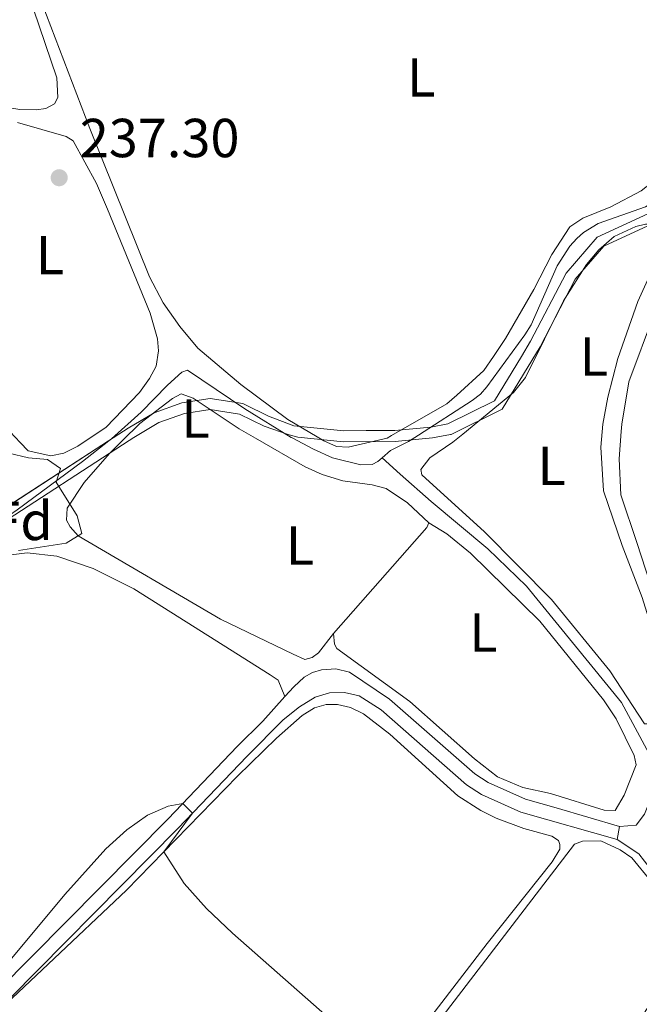
# Model space of a CAD drawing. Units: metres. Extents: x 629488 to 636483, y 4641714 to 4646469.
# Drawn here: x 632697 to 632811, y 4643983 to 4644163 of the extents above; entities that cross this region are included whole.
import ezdxf
from ezdxf.enums import TextEntityAlignment as Align

# ---------------------------------------------------------------- set-up
doc = ezdxf.new("R2010")
doc.units = ezdxf.units.M
doc.header["$MEASUREMENT"] = 0
doc.linetypes.add('DGN Style 3', pattern=[122.54144000000002, 87.52960000000002, -35.01184000000001])
for name, color, linetype, lineweight in [('Nivel 1', 7, 'Continuous', 0), ('Nivel 13', 7, 'Continuous', 0), ('Nivel 21', 7, 'Continuous', 0), ('Nivel 35', 7, 'Continuous', 0), ('Nivel 36', 7, 'Continuous', 0), ('Nivel 37', 7, 'Continuous', 0), ('Nivel 41', 7, 'Continuous', 0), ('Nivel 5', 7, 'Continuous', 0), ('Nivel 57', 7, 'Continuous', 0), ('Nivel 61', 7, 'Continuous', 0), ('Nivel 7', 7, 'Continuous', 0)]:
    doc.layers.add(name, color=color, linetype=linetype, lineweight=lineweight)
doc.styles.add('Style-Arial', font='txt')
doc.styles.add('Style-Arial Narrow', font='txt')

# ---------------------------------------------------------------- blocks, each defined once
blk = doc.blocks.new('5PATER')
at = {"layer": 'Nivel 7', "linetype": 'Continuous', "lineweight": 0}
h = blk.add_hatch(color=51, dxfattribs=at)
edge = h.paths.add_edge_path()
edge.add_ellipse((-0.02562835812568665, 0.05483373999595642), major_axis=(-10.95721237942168, -11.10700355961717), ratio=0.9994222409660316, start_angle=0, end_angle=360)

msp = doc.modelspace()

# ---------------------------------------------------------------- linework, layer by layer
at = {"layer": 'Nivel 1', "color": 7, "linetype": 'Continuous', "lineweight": 0}
for points in [[(632776.129999999, 4644087.050000001, 237.45), (632776.2600000016, 4644087.07, 237.46), (632785.5500000007, 4644091.66, 237.86), (632792.4800000004, 4644103.059999999, 237.88), (632798.8900000006, 4644115.350000001, 237.91), (632804.120000001, 4644121.390000001, 237.96), (632812.9400000013, 4644125.469999999, 237.91), (632821.6400000006, 4644129.030000001, 236.75), (632824.629999999, 4644132.5, 236.74), (632827.4800000004, 4644136.359999999, 236.73), (632832.1700000018, 4644145.059999999, 236.71), (632836.8099999987, 4644156.809999999, 236.7), (632843.6900000013, 4644171.260000002, 236.4)], [(632717.4899999984, 4644085.969999999, 238.33), (632718.3000000007, 4644086.489999998, 238.33), (632722.8599999994, 4644089.210000001, 238.35), (632727.5899999999, 4644090.879999999, 238.33), (632732.2699999996, 4644091.59, 238.31), (632737.6099999994, 4644090.780000001, 237.57), (632742.0799999982, 4644088.57, 237.27), (632746.6600000001, 4644087, 236.9), (632748.2600000016, 4644086.530000001, 236.75)], [(632507.3399999999, 4643948.300000001, 240), (632520.8500000015, 4643953.43, 240), (632529.0100000016, 4643960.02, 240), (632534.7600000016, 4643966.32, 239.98), (632545.2199999988, 4643971.920000002, 239.98), (632565.0899999999, 4643985.149999999, 240.02), (632594.0399999991, 4644003.059999999, 240.1), (632615.5500000007, 4644017.32, 240.03), (632644.2399999984, 4644036, 239.83), (632666.7399999984, 4644052.050000001, 239.92), (632692.8900000006, 4644070.050000001, 239.95), (632717.4899999984, 4644085.969999999, 238.33)], [(632748.2600000016, 4644086.530000001, 236.75), (632756.5599999987, 4644085.73, 236.15), (632766.0399999991, 4644085.789999999, 236.47), (632772.8099999987, 4644086.420000002, 237.13), (632776.129999999, 4644087.050000001, 237.45)]]:
    msp.add_polyline3d(points, dxfattribs=at)
at = {"layer": 'Nivel 13', "color": 4, "linetype": 'Continuous', "lineweight": 0}
for points in [[(632770.25, 4644086.940000001, 235.73), (632780.0799999982, 4644093.27, 235.72), (632781.5700000003, 4644094.43, 235.75), (632782.7699999996, 4644095.73, 235.74), (632789.6700000018, 4644105.199999999, 235.75), (632790.8099999987, 4644107.050000001, 235.75), (632795.6099999994, 4644117.809999999, 235.66), (632797.8900000006, 4644121.390000001, 235.66), (632799.1700000018, 4644122.800000001, 235.63), (632800.4100000001, 4644123.91, 235.63), (632803.0899999999, 4644125.530000001, 235.56), (632811.6999999993, 4644128.580000002, 235.47), (632818.2199999988, 4644132.870000001, 235.47), (632821.2699999996, 4644135.77, 235.5), (632830.2300000004, 4644152.73, 235.48), (632834.620000001, 4644160.399999999, 235.5), (632838.6700000018, 4644168.789999999, 235.5), (632841.2399999984, 4644171.870000001, 235.53), (632841.6999999993, 4644171.899999999, 235.53)], [(632713.7699999996, 4644085.899999999, 237.33), (632714.2100000009, 4644086.239999998, 237.31), (632719.6600000001, 4644091.09, 237.25), (632724.4600000009, 4644096.02, 237), (632727.1000000015, 4644098.399999999, 236.48), (632728.0799999982, 4644098.809999999, 236.27), (632738.5899999999, 4644091.739999998, 236.02), (632747.0500000007, 4644086.510000002, 235.96)], [(632648.120000001, 4644038.32, 239.08), (632651.6799999997, 4644040.550000001, 239.06), (632661.1999999993, 4644048.109999999, 238.83), (632673.1700000018, 4644056.629999999, 238.7), (632683.1799999997, 4644064.199999999, 238.53), (632688.5799999982, 4644067.48, 238.31), (632697.0100000016, 4644073.300000001, 237.85), (632708.9200000018, 4644082.109999999, 237.45), (632713.7699999996, 4644085.899999999, 237.33)], [(632747.0500000007, 4644086.510000002, 235.96), (632747.2300000004, 4644086.41, 235.96), (632751.120000001, 4644084.370000001, 235.94), (632754.5899999999, 4644082.789999999, 235.85), (632759.75, 4644081.510000002, 235.84), (632761.8399999999, 4644081.59, 235.78), (632762.8500000015, 4644082.120000001, 235.78), (632763.629999999, 4644082.800000001, 235.77)], [(632763.629999999, 4644082.800000001, 235.77), (632765.1900000013, 4644084.129999999, 235.76), (632768.4200000018, 4644085.77, 235.74), (632770.25, 4644086.940000001, 235.73)], [(632813.5700000003, 4644026.559999999, 238.24), (632807.3299999982, 4644038.140000001, 237.93), (632790, 4644059.370000001, 237.64), (632782.9100000001, 4644066.16, 237.57), (632772.5899999999, 4644074.84, 237.36), (632766.8999999985, 4644079.82, 236.92), (632763.629999999, 4644082.800000001, 235.77)]]:
    msp.add_polyline3d(points, dxfattribs=at)
at = {"layer": 'Nivel 21', "color": 7, "linetype": 'Continuous', "lineweight": 13, "extrusion": (0.01067843799109996, 0.06076539713983076, 0.9980949541363833), "elevation": 289191.5442056656, "flags": 128}
msp.add_lwpolyline([(180529.8336624317, -4674513.850663338), (180529.8336624354, -4674516.281918157)], dxfattribs=at)
at = {"layer": 'Nivel 21', "color": 7, "linetype": 'Continuous', "lineweight": 13}
for points in [[(632807.2600000016, 4644087.620000001, 237.14), (632807.3599999994, 4644088.960000001, 237.11), (632808.6600000001, 4644096.629999999, 237.08), (632813.3299999982, 4644109.149999999, 236.87), (632821.0599999987, 4644127.960000001, 236.75), (632838.370000001, 4644160.760000002, 236.7), (632841.1900000013, 4644167.359999999, 236.54)], [(632806.9699999988, 4644015.559999999, 239.16), (632809.9800000004, 4644015.77, 239.25), (632811.5399999991, 4644017.77, 239.25), (632814.4499999993, 4644025.02, 239.29), (632816.6900000013, 4644036.300000001, 239.04), (632817.2100000009, 4644040.5, 239.04), (632817.0899999999, 4644043.010000002, 238.98), (632816.6799999997, 4644045.690000001, 238.92), (632813.2300000004, 4644057.809999999, 238.68), (632810.1999999993, 4644067.140000001, 238.15), (632807.1900000013, 4644076.010000002, 237.53), (632806.8900000006, 4644082.59, 237.26), (632807.2600000016, 4644087.620000001, 237.14)], [(632874.9200000018, 4643884.100000001, 239.98), (632868.5700000003, 4643888.57, 239.97), (632853.8599999994, 4643900.16, 240.02), (632856.3200000003, 4643903.190000001, 240.15), (632856.3900000006, 4643904.080000002, 240.18), (632854.5199999996, 4643910.489999998, 240.18), (632852.370000001, 4643916.890000001, 239.87), (632833.4200000018, 4643964.289999999, 239.85), (632819.5300000012, 4643994.66, 239.64), (632814.8900000006, 4644004.050000001, 239.58), (632812.5899999999, 4644007.870000001, 239.46), (632810.5100000016, 4644010.559999999, 239.4), (632806.5500000007, 4644013.170000002, 239.31)]]:
    msp.add_polyline3d(points, dxfattribs=at)
at = {"layer": 'Nivel 21', "color": 7, "linetype": 'DGN Style 3', "lineweight": 0}
for points in [[(632745.8999999985, 4644039.260000002, 239.71), (632747.4899999984, 4644041.030000001, 239.67), (632749.3900000006, 4644042.780000001, 239.48), (632750.9100000001, 4644043.609999999, 239.23), (632752.5700000003, 4644044.140000001, 239.05), (632755.1600000001, 4644044.289999999, 238.89), (632757.6799999997, 4644043.68, 238.9), (632764.9499999993, 4644038.789999999, 239.06), (632780.5500000007, 4644025.149999999, 239.04), (632782.9600000009, 4644023.57, 239.06), (632789.8000000007, 4644020.52, 239.04), (632795.4299999997, 4644018.920000002, 239.13), (632806.9699999988, 4644015.559999999, 239.16)], [(632682.1700000018, 4643974.210000001, 240.06), (632683.2300000004, 4643975.219999999, 240.05), (632724.5599999987, 4644016.91, 240.02), (632737.1900000013, 4644030.140000001, 239.92), (632741.870000001, 4644034.780000001, 239.8), (632745.8999999985, 4644039.260000002, 239.71)]]:
    msp.add_polyline3d(points, dxfattribs=at)
at = {"layer": 'Nivel 21', "color": 7, "linetype": 'Continuous', "lineweight": 0}
msp.add_polyline3d([(632690.5799999982, 4643979.09, 240.05), (632726.3399999999, 4644015.18, 240.02), (632738.9699999988, 4644028.399999999, 239.92), (632745.5899999999, 4644034.969999999, 239.75), (632748.5399999991, 4644037.379999999, 239.62), (632751.4299999997, 4644039.16, 239.45), (632754.0500000007, 4644039.93, 239.3), (632756.7899999991, 4644040.010000002, 239.18), (632759.4499999993, 4644039.390000001, 239.09), (632763.4499999993, 4644036.800000001, 239.06), (632779.0399999991, 4644023.170000002, 239.04), (632781.7699999996, 4644021.379999999, 239.06), (632788.9499999993, 4644018.170000002, 239.04), (632806.5500000007, 4644013.170000002, 239.31)], dxfattribs=at)
at = {"layer": 'Nivel 35', "color": 92, "linetype": 'DGN Style 3', "lineweight": 0}
msp.add_polyline3d([(632695.4899999984, 4644083.640000001, 242.96), (632699.0700000003, 4644082.789999999, 242.9), (632702.5599999987, 4644082.489999998, 242.9), (632704.9499999993, 4644080.850000001, 242.9), (632704.120000001, 4644078.34, 242.9), (632707.9600000009, 4644072.18, 243.11), (632708.7899999991, 4644069.010000002, 243.44), (632705.9800000004, 4644067.25, 243.44), (632697.2399999984, 4644065.879999999, 243.76)], dxfattribs=at)
at = {"layer": 'Nivel 36', "color": 92, "linetype": 'Continuous', "lineweight": 0, "extrusion": (0.02344141076527942, -0.009745305599048765, 0.9996777127055072), "elevation": -30186.52589792528, "flags": 128}
msp.add_lwpolyline([(4531166.553817373, 1198087.70743913), (4531165.589970913, 1198087.70743913), (4531141.196562883, 1198095.979575764)], dxfattribs=at)
at = {"layer": 'Nivel 36', "color": 92, "linetype": 'Continuous', "lineweight": 0}
for points in [[(632751.75, 4644086.600000001, 236.1), (632746.4100000001, 4644089.77, 236.02), (632737.8299999982, 4644096.149999999, 236.08), (632730.0199999996, 4644102.800000001, 236.14), (632726.7100000009, 4644106.760000002, 236.14), (632723.6600000001, 4644111.050000001, 236.11), (632721.1700000018, 4644115.82, 236.14), (632710.3000000007, 4644142.890000001, 236.05), (632698.4100000001, 4644173.920000002, 236.29), (632696.2300000004, 4644180.57, 236.26)], [(632694.1900000013, 4644179.120000001, 236.71), (632700.0199999996, 4644164.620000001, 236.65), (632704.2800000012, 4644152.129999999, 236.59), (632704.4100000001, 4644148.489999998, 236.65), (632703.8299999982, 4644147.390000001, 236.65), (632702.2300000004, 4644146.539999999, 236.8), (632700.5, 4644146.25, 236.83), (632697.4899999984, 4644146.309999999, 236.89), (632689.379999999, 4644147.690000001, 236.95)], [(632833.2800000012, 4644166.32, 236.14), (632831.1000000015, 4644161.629999999, 236.14), (632818.0100000016, 4644138.66, 236.11), (632814.9600000009, 4644134.640000001, 236.11), (632810.9400000013, 4644131.469999999, 236.11), (632805.3999999985, 4644128.559999999, 236.17), (632800.2699999996, 4644126.510000002, 236.14), (632797.870000001, 4644124.91, 236.2), (632794.5899999999, 4644119.879999999, 236.29), (632791.3399999999, 4644113.469999999, 236.26), (632786.129999999, 4644104.580000002, 236.17), (632783.9600000009, 4644101.25, 235.87), (632782.1999999993, 4644098.699999999, 235.9), (632777.2699999996, 4644094.219999999, 236.05), (632775.4400000013, 4644092.649999999, 236.08), (632765.3599999994, 4644086.850000001, 236.22)], [(632697.0700000003, 4644143.949999999, 237.03), (632705.9400000013, 4644141.390000001, 237.03), (632707.2300000004, 4644140.600000001, 237), (632711.5, 4644132.809999999, 237), (632713.5100000016, 4644128.16, 237.06), (632721.2899999991, 4644109.18, 237.12), (632722.6499999985, 4644104.489999998, 237.18), (632722.8200000003, 4644102.280000001, 237.21), (632722.3999999985, 4644099.48, 237.33), (632721.1999999993, 4644097.239999998, 237.39), (632719.3500000015, 4644094.719999999, 237.39), (632713.1900000013, 4644088.34, 237.45), (632709.4400000013, 4644085.82, 237.52)], [(632778.3399999999, 4644087.09, 237.83), (632787.629999999, 4644094.73, 237.86), (632789.7800000012, 4644097.43, 237.86), (632796.7600000016, 4644111.43, 237.98), (632800.9200000018, 4644118.080000002, 237.98), (632803.1900000013, 4644120.699999999, 237.98), (632805.9899999984, 4644123.140000001, 237.92), (632809.9600000009, 4644124.960000001, 237.92), (632811.7199999988, 4644125.43, 237.92), (632813.0300000012, 4644125.440000001, 237.92), (632815.3599999994, 4644124.149999999, 237.92), (632815.7600000016, 4644123.350000001, 237.92), (632810.2800000012, 4644111.300000001, 238.04), (632806.6600000001, 4644100.93, 237.95), (632804.8200000003, 4644093.850000001, 237.95), (632803.9200000018, 4644088.93, 237.95), (632803.7899999991, 4644087.559999999, 237.95)], [(632716.2300000004, 4644085.940000001, 238.33), (632719.379999999, 4644089.050000001, 238.37), (632725.3500000015, 4644093.609999999, 238.31), (632726.9800000004, 4644094.489999998, 238.31), (632729.129999999, 4644093.670000002, 238.31), (632737.5500000007, 4644088.100000001, 238.31), (632740.5100000016, 4644086.390000001, 238.3)], [(632697.5700000003, 4644085.600000001, 237.46), (632694.8500000015, 4644088.489999998, 237.42)], [(632803.7899999991, 4644087.559999999, 237.95), (632803.5399999991, 4644084.760000002, 237.95), (632804.0399999991, 4644076.75, 237.98), (632807.4400000013, 4644066.780000001, 237.86), (632811.0799999982, 4644057.289999999, 237.95), (632814.5199999996, 4644046.370000001, 237.95), (632814.8999999985, 4644043.66, 237.95), (632814.5100000016, 4644035.140000001, 238.04), (632814.1600000001, 4644034.27, 238.1), (632811.5399999991, 4644034.280000001, 238.16), (632805.1900000013, 4644043.920000002, 237.98), (632794.5300000012, 4644056.949999999, 237.77), (632782.3099999987, 4644069.280000001, 237.77), (632770.8999999985, 4644079.670000002, 237.77), (632770.6799999997, 4644080.649999999, 237.8), (632772.3500000015, 4644082.789999999, 237.86), (632776.5500000007, 4644085.629999999, 237.83), (632778.3399999999, 4644087.09, 237.83)], [(632709.4400000013, 4644085.82, 237.52), (632708.0700000003, 4644084.899999999, 237.54), (632705.5199999996, 4644083.620000001, 237.54), (632703.1799999997, 4644083.18, 237.57), (632699, 4644084.09, 237.48), (632697.5700000003, 4644085.600000001, 237.46)], [(632754.7699999996, 4644050.719999999, 238.58), (632752.0399999991, 4644047.239999998, 238.66), (632750.8900000006, 4644046.370000001, 238.75), (632749.5500000007, 4644045.989999998, 238.78), (632747.370000001, 4644046.989999998, 238.75), (632734.1499999985, 4644053.379999999, 238.43), (632708.1499999985, 4644068.57, 238.28), (632706.6999999993, 4644070.23, 238.28), (632706.0399999991, 4644071.440000001, 238.28), (632706.1600000001, 4644073.59, 238.28), (632709.2399999984, 4644078.32, 238.31), (632713.8399999999, 4644083.580000002, 238.31), (632716.2300000004, 4644085.940000001, 238.33)], [(632740.5100000016, 4644086.390000001, 238.3), (632749.5899999999, 4644081.16, 238.28), (632752.6700000018, 4644079.760000002, 238.28), (632756.4400000013, 4644078.609999999, 238.31), (632761.8299999982, 4644077.859999999, 238.31), (632764.370000001, 4644077.170000002, 238.34), (632768.2699999996, 4644074.559999999, 238.31), (632772.1400000006, 4644070.960000001, 238.37)], [(632765.3599999994, 4644086.850000001, 236.22), (632764.5399999991, 4644086.379999999, 236.23), (632757.4100000001, 4644084.760000002, 236.17), (632755.3000000007, 4644084.859999999, 236.14), (632752.9699999988, 4644085.879999999, 236.11), (632751.75, 4644086.600000001, 236.1)], [(632772.1400000006, 4644070.960000001, 238.37), (632775.4400000013, 4644068.91, 238.28), (632779.7600000016, 4644065.379999999, 238.28), (632792.4200000018, 4644052.969999999, 238.34), (632804.0500000007, 4644038.670000002, 238.34), (632806.3500000015, 4644035.18, 238.31), (632809.629999999, 4644028.510000002, 238.19), (632809.9800000004, 4644026.789999999, 238.19), (632807.8299999982, 4644021.23, 238.25), (632806.1900000013, 4644018.449999999, 238.37), (632804.1900000013, 4644018.510000002, 238.31), (632794.3399999999, 4644021.57, 238.31), (632789.3200000003, 4644022.649999999, 238.31), (632784.6900000013, 4644024.609999999, 238.31), (632780.5199999996, 4644027.870000001, 238.31), (632768.6799999997, 4644038.350000001, 238.31), (632755.3399999999, 4644048.02, 238.34), (632754.9400000013, 4644048.789999999, 238.34), (632754.7699999996, 4644050.719999999, 238.58)], [(632695.9299999997, 4644065.07, 239.8), (632698.8399999999, 4644065.489999998, 239.8), (632704.2399999984, 4644064.850000001, 239.8), (632710.8999999985, 4644062.629999999, 239.62), (632718.3200000003, 4644058.920000002, 239.5), (632734.5899999999, 4644048.629999999, 239.23), (632743.2199999988, 4644043.23, 239.44), (632744.6600000001, 4644042.210000001, 239.44), (632745.8999999985, 4644039.260000002, 239.71)], [(632749.8900000006, 4643951.370000001, 240.15), (632782.7899999991, 4643994.190000001, 239.82), (632794.6700000018, 4644009.100000001, 239.64), (632796.0799999982, 4644011.41, 239.82), (632796.0700000003, 4644012.27, 239.82), (632795.8299999982, 4644013.010000002, 239.82), (632794.6000000015, 4644013.780000001, 239.82), (632789.5199999996, 4644015.149999999, 239.82), (632784.4699999988, 4644017.07, 239.76), (632781.629999999, 4644018.440000001, 239.73), (632777.4299999997, 4644021.109999999, 239.58), (632765.0199999996, 4644032.359999999, 239.88), (632760.25, 4644036.100000001, 239.88), (632757.8900000006, 4644037.260000002, 239.88), (632755.4699999988, 4644037.809999999, 239.88), (632753.4200000018, 4644037.82, 239.94), (632751.3099999987, 4644037.170000002, 239.94), (632749.0599999987, 4644035.809999999, 239.94), (632744.3399999999, 4644031.68, 240.09), (632737.2600000016, 4644024.73, 240.24), (632716.9499999993, 4644003.899999999, 239.88), (632702.6700000018, 4643990.449999999, 239.76), (632690.5799999982, 4643979.09, 240.05)], [(632724.6900000013, 4643911.039999999, 239.8), (632724.6900000013, 4643914.609999999, 239.82), (632726.7699999996, 4643918.289999999, 239.82), (632768.3900000006, 4643972.719999999, 239.94), (632798.7300000004, 4644012.32, 239.5), (632800.1900000013, 4644012.870000001, 239.44), (632803.5799999982, 4644012.93, 239.35), (632807.1099999994, 4644011.27, 239.29), (632809.2399999984, 4644009.830000002, 239.29), (632812.8000000007, 4644005.43, 239.35), (632816.370000001, 4643999.48, 239.47), (632817.9400000013, 4643994.379999999, 239.53), (632817.9299999997, 4643992.559999999, 239.53), (632817.379999999, 4643990.77, 239.53), (632801.0500000007, 4643965.09, 239.71), (632788.1600000001, 4643945.469999999, 239.68)]]:
    msp.add_polyline3d(points, dxfattribs=at)
at = {"layer": 'Nivel 36', "color": 7, "linetype": 'DGN Style 3', "lineweight": 0}
for points in [[(632713.6900000013, 4644085.899999999, 238.32), (632717.25, 4644088.190000001, 238.27), (632722.0100000016, 4644091.02, 238.22), (632727.1000000015, 4644092.830000002, 238.17), (632732.2699999996, 4644093.609999999, 238.13), (632738.2100000009, 4644092.710000001, 238.1), (632738.5799999982, 4644092.530000001, 238.1), (632742.8900000006, 4644090.399999999, 238.08), (632747.4899999984, 4644088.620000001, 238.06), (632756.6499999985, 4644087.719999999, 238), (632760.7100000009, 4644087.75, 237.96), (632765.9400000013, 4644087.780000001, 237.98), (632772.5300000012, 4644088.399999999, 238), (632775.620000001, 4644088.989999998, 237.99), (632784.1499999985, 4644093.190000001, 237.89), (632789.0700000003, 4644101.289999999, 237.65), (632790.7399999984, 4644104.039999999, 237.62), (632797.2199999988, 4644116.48, 237.49), (632802.8900000006, 4644123.030000001, 237.4), (632812.1400000006, 4644127.300000001, 237.3)], [(632691.7800000012, 4644071.719999999, 238.58), (632713.6900000013, 4644085.899999999, 238.32)]]:
    msp.add_polyline3d(points, dxfattribs=at)
at = {"layer": 'Nivel 5', "color": 30, "linetype": 'Continuous', "lineweight": 0, "elevation": 240, "flags": 128}
msp.add_lwpolyline([(632681.4100000001, 4643974.100000001), (632705.6999999993, 4644003.16), (632713.2199999988, 4644011.489999998), (632717.0300000012, 4644014.920000002), (632720.8299999982, 4644017.580000002), (632724.6000000015, 4644019.25), (632727.2300000004, 4644019.710000001), (632729.0100000016, 4644017.969999999), (632723.8099999987, 4644010.940000001), (632727.4899999984, 4644005.149999999), (632731.5899999999, 4644000.580000002), (632736.3500000015, 4643996.109999999), (632755.1600000001, 4643979.489999998), (632764.6799999997, 4643970.620000001), (632763.5500000007, 4643967.539999999), (632745.2399999984, 4643943.460000001), (632729.9200000018, 4643924.16), (632724.6900000013, 4643915.640000001), (632711, 4643899.82), (632702.9400000013, 4643888.960000001), (632688.0799999982, 4643871.02)], dxfattribs=at)
at = {"layer": 'Nivel 57', "color": 6, "linetype": 'Continuous', "lineweight": 0}
msp.add_polyline3d([(632691.7800000012, 4644071.719999999, 238.58), (632713.6900000013, 4644085.899999999, 238.32), (632717.25, 4644088.190000001, 238.27), (632722.0100000016, 4644091.02, 238.22), (632727.1000000015, 4644092.830000002, 238.17), (632732.2699999996, 4644093.609999999, 238.13), (632738.2100000009, 4644092.710000001, 238.1), (632738.5799999982, 4644092.530000001, 238.1), (632742.8900000006, 4644090.399999999, 238.08), (632747.4899999984, 4644088.620000001, 238.06), (632756.6499999985, 4644087.719999999, 238), (632760.7100000009, 4644087.75, 237.96), (632765.9400000013, 4644087.780000001, 237.98), (632772.5300000012, 4644088.399999999, 238), (632775.620000001, 4644088.989999998, 237.99), (632784.1499999985, 4644093.190000001, 237.89), (632789.0700000003, 4644101.289999999, 237.65), (632790.7399999984, 4644104.039999999, 237.62), (632797.2199999988, 4644116.48, 237.49), (632802.8900000006, 4644123.030000001, 237.4), (632812.1400000006, 4644127.300000001, 237.3)], dxfattribs=at)
at = {"layer": 'Nivel 57', "color": 92, "linetype": 'DGN Style 3', "lineweight": 0}
msp.add_polyline3d([(632697.2399999984, 4644065.879999999, 243.76), (632705.9800000004, 4644067.25, 243.44), (632708.7899999991, 4644069.010000002, 243.44), (632707.9600000009, 4644072.18, 243.11), (632704.120000001, 4644078.34, 242.9), (632704.9499999993, 4644080.850000001, 242.9), (632702.5599999987, 4644082.489999998, 242.9), (632699.0700000003, 4644082.789999999, 242.9), (632695.4899999984, 4644083.640000001, 242.96)], dxfattribs=at)
at = {"layer": 'Nivel 61', "color": 7, "linetype": 'Continuous', "lineweight": 0}
msp.add_3dface([(636482.9800000004, 4641843.219999999), (629572.1400000006, 4641714.030000001), (629487.7399999984, 4646340.289999999), (636394.1400000006, 4646469.449999999)], dxfattribs=at)

# ---------------------------------------------------------------- block references
at = {"layer": 'Nivel 7', "color": 51, "linetype": 'Continuous', "lineweight": 0, "xscale": 0.1000009313241567, "yscale": 0.1000009313241567, "zscale": 0.1000009313241567}
msp.add_blockref('5PATER', (632704.6900000013, 4644133.879999999, 237.3), dxfattribs=at)

# ---------------------------------------------------------------- texts
at = {"layer": 'Nivel 37', "color": 92, "linetype": 'Continuous', "lineweight": 0}
for s, style, p in [('L', 'Style-Arial Narrow', (632770.7731471024, 4644152.18998, 235.98)), ('L', 'Style-Arial Narrow', (632703.0231471024, 4644119.77998, 237.17)), ('L', 'Style-Arial Narrow', (632802.293147102, 4644101.27998, 237.94)), ('L', 'Style-Arial Narrow', (632729.5731471032, 4644089.949979998, 238.32)), ('L', 'Style-Arial Narrow', (632794.5831471048, 4644081.309979998, 237.89)), ('Fd', 'Style-Arial', (632697.914936021, 4644071.27998, 239.43)), ('L', 'Style-Arial Narrow', (632748.6331471056, 4644066.79998, 238.38)), ('L', 'Style-Arial Narrow', (632782.1331471056, 4644050.929979999, 238.32))]:
    msp.add_text(s, height=6.99996, dxfattribs=dict(at, style=style)).set_placement(p, align=Align.MIDDLE_CENTER)
at = {"layer": 'Nivel 41', "color": 7, "linetype": 'Continuous', "lineweight": 0, "style": 'Style-Arial'}
msp.add_text('237.30', height=6.99996, dxfattribs=at).set_placement((632708.4400000013, 4644137.629999999, 237.3))

doc.saveas('drawing.dxf')
